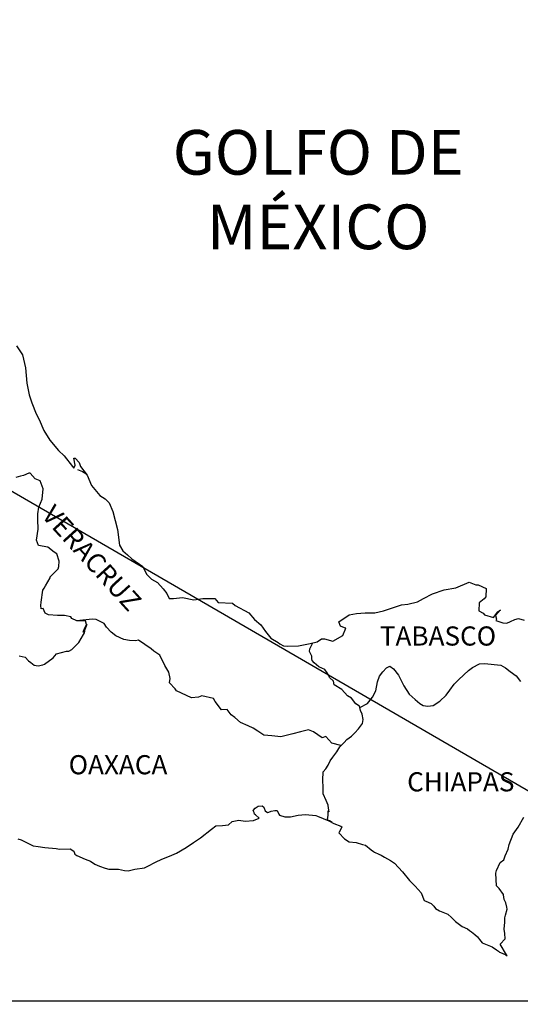
# Model space of a CAD drawing. Units: millimetres. Extents: x 793634 to 822114, y 2704646 to 2754200.
# Drawn here: x 804415 to 804478, y 2753834 to 2753958 of the extents above; entities that cross this region are included whole.
import ezdxf

# ---------------------------------------------------------------- set-up
doc = ezdxf.new("R2010")
doc.units = ezdxf.units.MM
doc.header["$LTSCALE"] = 40
doc.layers.add('Lomo', color=7, linetype='Continuous')
doc.styles.add('ROMANS', font='ROMANS', dxfattribs={"height": 0.2})
picture_1 = doc.add_image_def('image2.jpg', size_in_pixel=(1022, 614))

msp = doc.modelspace()

# ---------------------------------------------------------------- linework, layer by layer
at = {"layer": 'Lomo'}
msp.add_line((804312.05, 2753957.55), (804523.83, 2753834.61, 2.32), dxfattribs=at)
msp.add_line((804312.05, 2753957.55), (804523.83, 2753834.61, 2.32), dxfattribs=at)
at = {"layer": 'Lomo', "color": 5, "linetype": 'Continuous'}
for p, q in [((804422.1, 2753901.18), (804422.74, 2753900.93)), ((804422.1, 2753901.18), (804422.74, 2753900.93)), ((804422.74, 2753900.93), (804423.27, 2753900.58)), ((804422.74, 2753900.93), (804423.27, 2753900.58)), ((804444.35, 2753858.73), (804444.74, 2753858.98)), ((804444.35, 2753858.73), (804444.74, 2753858.98)), ((804444.74, 2753858.98), (804445.23, 2753859.03)), ((804444.74, 2753858.98), (804445.23, 2753859.03)), ((804444.74, 2753858.98), (804444.74, 2753858.98)), ((804444.74, 2753858.98), (804444.74, 2753858.98)), ((804445.23, 2753859.03), (804445.23, 2753859.03)), ((804445.23, 2753859.03), (804445.42, 2753858.84)), ((804445.23, 2753859.03), (804445.23, 2753859.03)), ((804445.23, 2753859.03), (804445.42, 2753858.84)), ((804444.11, 2753858.44), (804444.35, 2753858.73)), ((804444.11, 2753858.44), (804444.35, 2753858.73)), ((804444.2, 2753858.19), (804444.11, 2753858.44)), ((804444.2, 2753858.19), (804444.11, 2753858.44)), ((804444.25, 2753858), (804444.2, 2753858.19)), ((804444.25, 2753858), (804444.2, 2753858.19)), ((804444.39, 2753857.89), (804444.25, 2753858)), ((804444.39, 2753857.89), (804444.25, 2753858)), ((804444.84, 2753857.5), (804444.39, 2753857.89)), ((804444.84, 2753857.5), (804444.39, 2753857.89)), ((804445.42, 2753858.84), (804445.47, 2753858.73)), ((804445.42, 2753858.84), (804445.47, 2753858.73)), ((804445.47, 2753858.73), (804445.58, 2753858.39)), ((804445.47, 2753858.73), (804445.58, 2753858.39)), ((804445.58, 2753858.39), (804445.91, 2753858.2)), ((804445.58, 2753858.39), (804445.91, 2753858.2)), ((804445.91, 2753858.2), (804446.06, 2753858.24)), ((804445.91, 2753858.2), (804446.06, 2753858.24)), ((804446.06, 2753858.24), (804446.36, 2753858.34)), ((804446.06, 2753858.24), (804446.36, 2753858.34)), ((804446.36, 2753858.34), (804446.8, 2753858.44)), ((804446.36, 2753858.34), (804446.8, 2753858.44)), ((804446.8, 2753858.44), (804447.09, 2753858.44)), ((804446.8, 2753858.44), (804447.09, 2753858.44)), ((804447.09, 2753858.44), (804447.29, 2753858)), ((804447.09, 2753858.44), (804447.29, 2753858)), ((804447.29, 2753858), (804447.39, 2753857.85)), ((804447.29, 2753858), (804447.39, 2753857.85)), ((804447.39, 2753857.85), (804448.08, 2753857.65)), ((804447.39, 2753857.85), (804448.08, 2753857.65)), ((804448.76, 2753857.65), (804449.74, 2753857.85)), ((804448.76, 2753857.65), (804449.74, 2753857.85)), ((804449.74, 2753857.85), (804450.67, 2753857.95)), ((804449.74, 2753857.85), (804450.67, 2753857.95)), ((804450.67, 2753857.95), (804451.94, 2753857.8)), ((804450.67, 2753857.95), (804451.94, 2753857.8)), ((804451.94, 2753857.8), (804452.14, 2753857.75)), ((804451.94, 2753857.8), (804452.14, 2753857.75)), ((804452.14, 2753857.75), (804453.59, 2753857.16)), ((804452.14, 2753857.75), (804453.59, 2753857.16)), ((804438.86, 2753856.11), (804439.4, 2753856.51)), ((804438.86, 2753856.11), (804439.4, 2753856.51)), ((804439.4, 2753856.51), (804440.24, 2753856.56)), ((804439.4, 2753856.51), (804440.24, 2753856.56)), ((804440.24, 2753856.56), (804441.02, 2753856.66)), ((804440.24, 2753856.56), (804441.02, 2753856.66)), ((804441.02, 2753856.66), (804441.46, 2753857.05)), ((804441.02, 2753856.66), (804441.46, 2753857.05)), ((804441.46, 2753857.05), (804442.29, 2753857.25)), ((804441.46, 2753857.05), (804442.29, 2753857.25)), ((804442.29, 2753857.25), (804443.08, 2753857.11)), ((804442.29, 2753857.25), (804443.08, 2753857.11)), ((804443.08, 2753857.11), (804444.15, 2753857.2)), ((804443.08, 2753857.11), (804444.15, 2753857.2)), ((804444.15, 2753857.2), (804444.84, 2753857.5)), ((804444.15, 2753857.2), (804444.84, 2753857.5)), ((804448.08, 2753857.65), (804448.76, 2753857.65)), ((804448.08, 2753857.65), (804448.76, 2753857.65)), ((804453.59, 2753857.16), (804454.2, 2753856.82)), ((804453.59, 2753857.16), (804454.2, 2753856.82)), ((804454.2, 2753856.82), (804455.08, 2753856.48)), ((804454.2, 2753856.82), (804455.08, 2753856.48)), ((804455.08, 2753856.48), (804455.18, 2753856.38)), ((804455.08, 2753856.48), (804455.18, 2753856.38)), ((804437.49, 2753855.02), (804438.86, 2753856.11)), ((804437.49, 2753855.02), (804438.86, 2753856.11)), ((804454.88, 2753855.68), (804454.84, 2753855.64)), ((804454.88, 2753855.68), (804454.84, 2753855.64)), ((804454.84, 2753855.64), (804455.52, 2753854.9)), ((804454.84, 2753855.64), (804455.52, 2753854.9)), ((804455.18, 2753856.38), (804454.88, 2753855.68)), ((804455.18, 2753856.38), (804454.88, 2753855.68)), ((804414.61, 2753854.9), (804415.06, 2753854.76)), ((804414.61, 2753854.9), (804415.06, 2753854.76)), ((804415.06, 2753854.76), (804415.64, 2753854.46)), ((804415.06, 2753854.76), (804415.64, 2753854.46)), ((804415.64, 2753854.46), (804416.53, 2753854.02)), ((804415.64, 2753854.46), (804416.53, 2753854.02)), ((804416.53, 2753854.02), (804417.16, 2753853.92)), ((804416.53, 2753854.02), (804417.16, 2753853.92)), ((804435.69, 2753853.79), (804436.61, 2753854.43)), ((804435.69, 2753853.79), (804436.61, 2753854.43)), ((804436.61, 2753854.43), (804437.49, 2753855.02)), ((804436.61, 2753854.43), (804437.49, 2753855.02)), ((804455.52, 2753854.9), (804456.11, 2753854.5)), ((804455.52, 2753854.9), (804456.11, 2753854.5)), ((804456.11, 2753854.5), (804456.99, 2753854.45)), ((804456.11, 2753854.5), (804456.99, 2753854.45)), ((804456.99, 2753854.45), (804457.78, 2753854.2)), ((804456.99, 2753854.45), (804457.78, 2753854.2)), ((804457.78, 2753854.2), (804458.17, 2753854.11)), ((804457.78, 2753854.2), (804458.17, 2753854.11)), ((804458.17, 2753854.11), (804458.86, 2753853.52)), ((804458.17, 2753854.11), (804458.86, 2753853.52)), ((804417.16, 2753853.92), (804418, 2753853.82)), ((804417.16, 2753853.92), (804418, 2753853.82)), ((804418, 2753853.82), (804419.42, 2753853.67)), ((804418, 2753853.82), (804419.42, 2753853.67)), ((804419.42, 2753853.67), (804419.85, 2753853.58)), ((804419.42, 2753853.67), (804419.85, 2753853.58)), ((804419.85, 2753853.58), (804421.18, 2753853.63)), ((804419.85, 2753853.58), (804421.18, 2753853.63)), ((804421.18, 2753853.63), (804421.62, 2753853.33)), ((804421.18, 2753853.63), (804421.62, 2753853.33)), ((804421.62, 2753853.33), (804421.77, 2753852.99)), ((804421.62, 2753853.33), (804421.77, 2753852.99)), ((804421.77, 2753852.99), (804422.01, 2753852.79)), ((804421.77, 2753852.99), (804422.01, 2753852.79)), ((804422.01, 2753852.79), (804423.05, 2753852.34)), ((804422.01, 2753852.79), (804423.05, 2753852.34)), ((804433.63, 2753852.7), (804434.51, 2753853.1)), ((804433.63, 2753852.7), (804434.51, 2753853.1)), ((804434.51, 2753853.1), (804435.69, 2753853.79)), ((804434.51, 2753853.1), (804435.69, 2753853.79)), ((804458.86, 2753853.52), (804459.15, 2753853.32)), ((804458.86, 2753853.52), (804459.15, 2753853.32)), ((804459.15, 2753853.32), (804459.3, 2753853.22)), ((804459.15, 2753853.32), (804459.3, 2753853.22)), ((804459.3, 2753853.22), (804459.84, 2753852.98)), ((804459.3, 2753853.22), (804459.84, 2753852.98)), ((804459.84, 2753852.98), (804460.13, 2753852.83)), ((804459.84, 2753852.98), (804460.13, 2753852.83)), ((804460.13, 2753852.83), (804460.53, 2753852.58)), ((804460.13, 2753852.83), (804460.53, 2753852.58)), ((804423.05, 2753852.34), (804423.73, 2753852.1)), ((804423.05, 2753852.34), (804423.73, 2753852.1)), ((804423.73, 2753852.1), (804424.27, 2753851.71)), ((804423.73, 2753852.1), (804424.27, 2753851.71)), ((804424.27, 2753851.71), (804424.86, 2753851.46)), ((804424.27, 2753851.71), (804424.86, 2753851.46)), ((804430.89, 2753851.46), (804431.86, 2753851.96)), ((804430.89, 2753851.46), (804431.86, 2753851.96)), ((804431.86, 2753851.96), (804432.65, 2753852.36)), ((804431.86, 2753851.96), (804432.65, 2753852.36)), ((804432.65, 2753852.36), (804433.63, 2753852.7)), ((804432.65, 2753852.36), (804433.63, 2753852.7)), ((804460.53, 2753852.58), (804461.31, 2753852.19)), ((804460.53, 2753852.58), (804461.31, 2753852.19)), ((804461.31, 2753852.19), (804461.8, 2753851.84)), ((804461.31, 2753852.19), (804461.8, 2753851.84)), ((804461.8, 2753851.84), (804462.78, 2753850.76)), ((804461.8, 2753851.84), (804462.78, 2753850.76)), ((804424.86, 2753851.46), (804425.55, 2753851.21)), ((804424.86, 2753851.46), (804425.55, 2753851.21)), ((804425.55, 2753851.21), (804426.04, 2753851.11)), ((804425.55, 2753851.21), (804426.04, 2753851.11)), ((804426.04, 2753851.11), (804426.82, 2753851.07)), ((804426.04, 2753851.11), (804426.82, 2753851.07)), ((804426.82, 2753851.07), (804427.21, 2753851.07)), ((804426.82, 2753851.07), (804427.21, 2753851.07)), ((804427.21, 2753851.07), (804428, 2753850.93)), ((804427.21, 2753851.07), (804428, 2753850.93)), ((804428, 2753850.93), (804428.43, 2753850.87)), ((804428, 2753850.93), (804428.43, 2753850.87)), ((804428.43, 2753850.87), (804429.27, 2753851.07)), ((804428.43, 2753850.87), (804429.27, 2753851.07)), ((804429.27, 2753851.07), (804430.49, 2753851.27)), ((804429.27, 2753851.07), (804430.49, 2753851.27)), ((804430.49, 2753851.27), (804430.89, 2753851.46)), ((804430.49, 2753851.27), (804430.89, 2753851.46)), ((804462.78, 2753850.76), (804463.67, 2753849.68)), ((804462.78, 2753850.76), (804463.67, 2753849.68)), ((804463.67, 2753849.68), (804464.4, 2753848.94)), ((804463.67, 2753849.68), (804464.4, 2753848.94)), ((804464.4, 2753848.94), (804465.14, 2753848.14)), ((804464.4, 2753848.94), (804465.14, 2753848.14)), ((804465.14, 2753848.14), (804465.53, 2753847.16)), ((804465.14, 2753848.14), (804465.53, 2753847.16)), ((804465.53, 2753847.16), (804465.72, 2753847.06)), ((804465.53, 2753847.16), (804465.72, 2753847.06)), ((804465.72, 2753847.06), (804466.37, 2753846.77)), ((804465.72, 2753847.06), (804466.37, 2753846.77)), ((804466.37, 2753846.77), (804466.71, 2753846.47)), ((804466.37, 2753846.77), (804466.71, 2753846.47)), ((804466.71, 2753846.47), (804466.95, 2753846.17)), ((804466.71, 2753846.47), (804466.95, 2753846.17)), ((804466.95, 2753846.17), (804467.44, 2753845.88)), ((804466.95, 2753846.17), (804467.44, 2753845.88)), ((804467.44, 2753845.88), (804468.47, 2753845.44)), ((804467.44, 2753845.88), (804468.47, 2753845.44)), ((804468.47, 2753845.44), (804468.92, 2753845.04)), ((804468.47, 2753845.44), (804468.92, 2753845.04)), ((804468.92, 2753845.04), (804469.45, 2753844.55)), ((804468.92, 2753845.04), (804469.45, 2753844.55)), ((804469.45, 2753844.55), (804470.29, 2753843.91)), ((804469.45, 2753844.55), (804470.29, 2753843.91)), ((804470.29, 2753843.91), (804470.93, 2753843.61)), ((804470.29, 2753843.91), (804470.93, 2753843.61)), ((804470.93, 2753843.61), (804471.17, 2753843.41)), ((804470.93, 2753843.61), (804471.17, 2753843.41)), ((804471.17, 2753843.41), (804471.42, 2753843.22)), ((804471.17, 2753843.41), (804471.42, 2753843.22)), ((804471.42, 2753843.22), (804471.86, 2753842.92)), ((804471.42, 2753843.22), (804471.86, 2753842.92)), ((804471.86, 2753842.92), (804472.2, 2753842.63)), ((804471.86, 2753842.92), (804472.2, 2753842.63)), ((804472.2, 2753842.63), (804472.44, 2753842.28)), ((804472.2, 2753842.63), (804472.44, 2753842.28)), ((804472.44, 2753842.28), (804472.79, 2753841.84)), ((804472.44, 2753842.28), (804472.79, 2753841.84)), ((804472.79, 2753841.84), (804473.38, 2753841.59)), ((804472.79, 2753841.84), (804473.38, 2753841.59)), ((804473.38, 2753841.59), (804474.02, 2753841.34)), ((804473.38, 2753841.59), (804474.02, 2753841.34)), ((804474.02, 2753841.34), (804474.55, 2753841)), ((804474.02, 2753841.34), (804474.55, 2753841)), ((804474.55, 2753841), (804474.8, 2753840.81)), ((804474.55, 2753841), (804474.8, 2753840.81)), ((804474.8, 2753840.81), (804474.95, 2753840.7)), ((804474.8, 2753840.81), (804474.95, 2753840.7)), ((804474.95, 2753840.7), (804475.29, 2753840.56)), ((804474.95, 2753840.7), (804475.29, 2753840.56)), ((804475.29, 2753840.56), (804475.73, 2753840.36)), ((804475.29, 2753840.56), (804475.73, 2753840.36)), ((804475.73, 2753840.36), (804475.89, 2753840.25)), ((804475.73, 2753840.36), (804475.89, 2753840.25))]:
    msp.add_line(p, q, dxfattribs=at)
msp.add_lwpolyline([(804414.47, 2753916.69), (804415.21, 2753915.55), (804415.6, 2753913.93), (804415.75, 2753912), (804416.05, 2753910.52), (804416.39, 2753909.54), (804416.93, 2753908.15), (804417.28, 2753907.46), (804417.87, 2753906.08), (804418.65, 2753904.85), (804419.73, 2753903.56), (804420.42, 2753902.88), (804421.45, 2753901.55), (804421.65, 2753901.35), (804421.79, 2753901.7), (804421.65, 2753902.58), (804421.79, 2753902.58), (804422.29, 2753902.04), (804422.48, 2753901.55), (804423.31, 2753900.46), (804423.86, 2753899.18), (804424.89, 2753897.9), (804425.57, 2753897.5), (804425.57, 2753897.5), (804426.06, 2753897.01), (804426.51, 2753895.92), (804427.1, 2753893.66), (804427.35, 2753891.68), (804427.79, 2753890.99), (804428.37, 2753890.5), (804428.92, 2753890), (804430.29, 2753889.02), (804430.73, 2753888.08), (804431.37, 2753887.44), (804432.1, 2753887), (804432.84, 2753886.21), (804433.28, 2753885.62), (804433.58, 2753885.02), (804434.11, 2753885.02), (804435.24, 2753885.12), (804436.67, 2753884.83), (804437.79, 2753885.03), (804439.31, 2753885.03), (804439.7, 2753884.49), (804441.51, 2753884.44), (804441.86, 2753884.14), (804443.57, 2753883.21), (804444.26, 2753882.37), (804445.05, 2753881.73), (804445.64, 2753880.89), (804446.32, 2753880.06), (804447.21, 2753879.51), (804447.45, 2753879.31), (804447.9, 2753879.07), (804448.38, 2753879.02), (804449.76, 2753879.07), (804451.22, 2753879.36), (804452.11, 2753879.57), (804452.65, 2753879.96), (804453.04, 2753879.96), (804454.06, 2753879.67), (804455.34, 2753880.36), (804455.68, 2753881.29), (804455.54, 2753881.35), (804455.05, 2753881.54), (804454.84, 2753882.09), (804456.12, 2753882.98), (804457.05, 2753883.13), (804458.13, 2753883.22), (804459.35, 2753883.22), (804460.43, 2753883.47), (804462.69, 2753884.22), (804463.47, 2753884.32), (804464.69, 2753884.61), (804465.43, 2753885.01), (804466.55, 2753885.6), (804468.02, 2753886.1), (804469.49, 2753886.35), (804471.15, 2753887.04), (804471.99, 2753886.74), (804472.28, 2753886.74), (804473.26, 2753886.25), (804473.22, 2753885.21), (804473.02, 2753884.97), (804472.38, 2753884.47), (804472.34, 2753883.48), (804472.88, 2753883.19), (804473.07, 2753882.95), (804474.2, 2753882.65), (804474.74, 2753883.34), (804475.08, 2753883.58), (804474.45, 2753882.9), (804474.59, 2753882.4), (804474.49, 2753882.25), (804475.37, 2753881.96), (804475.86, 2753881.91), (804476.31, 2753882.11), (804476.85, 2753882.36), (804477.34, 2753882.5), (804478.02, 2753882.31)], dxfattribs=at)
msp.add_lwpolyline([(804414.47, 2753916.69), (804415.21, 2753915.55), (804415.6, 2753913.93), (804415.75, 2753912), (804416.05, 2753910.52), (804416.39, 2753909.54), (804416.93, 2753908.15), (804417.28, 2753907.46), (804417.87, 2753906.08), (804418.65, 2753904.85), (804419.73, 2753903.56), (804420.42, 2753902.88), (804421.45, 2753901.55), (804421.65, 2753901.35), (804421.79, 2753901.7), (804421.65, 2753902.58), (804421.79, 2753902.58), (804422.29, 2753902.04), (804422.48, 2753901.55), (804423.31, 2753900.46), (804423.86, 2753899.18), (804424.89, 2753897.9), (804425.57, 2753897.5), (804425.57, 2753897.5), (804426.06, 2753897.01), (804426.51, 2753895.92), (804427.1, 2753893.66), (804427.35, 2753891.68), (804427.79, 2753890.99), (804428.37, 2753890.5), (804428.92, 2753890), (804430.29, 2753889.02), (804430.73, 2753888.08), (804431.37, 2753887.44), (804432.1, 2753887), (804432.84, 2753886.21), (804433.28, 2753885.62), (804433.58, 2753885.02), (804434.11, 2753885.02), (804435.24, 2753885.12), (804436.67, 2753884.83), (804437.79, 2753885.03), (804439.31, 2753885.03), (804439.7, 2753884.49), (804441.51, 2753884.44), (804441.86, 2753884.14), (804443.57, 2753883.21), (804444.26, 2753882.37), (804445.05, 2753881.73), (804445.64, 2753880.89), (804446.32, 2753880.06), (804447.21, 2753879.51), (804447.45, 2753879.31), (804447.9, 2753879.07), (804448.38, 2753879.02), (804449.76, 2753879.07), (804451.22, 2753879.36), (804452.11, 2753879.57), (804452.65, 2753879.96), (804453.04, 2753879.96), (804454.06, 2753879.67), (804455.34, 2753880.36), (804455.68, 2753881.29), (804455.54, 2753881.35), (804455.05, 2753881.54), (804454.84, 2753882.09), (804456.12, 2753882.98), (804457.05, 2753883.13), (804458.13, 2753883.22), (804459.35, 2753883.22), (804460.43, 2753883.47), (804462.69, 2753884.22), (804463.47, 2753884.32), (804464.69, 2753884.61), (804465.43, 2753885.01), (804466.55, 2753885.6), (804468.02, 2753886.1), (804469.49, 2753886.35), (804471.15, 2753887.04), (804471.99, 2753886.74), (804472.28, 2753886.74), (804473.26, 2753886.25), (804473.22, 2753885.21), (804473.02, 2753884.97), (804472.38, 2753884.47), (804472.34, 2753883.48), (804472.88, 2753883.19), (804473.07, 2753882.95), (804474.2, 2753882.65), (804474.74, 2753883.34), (804475.08, 2753883.58), (804474.45, 2753882.9), (804474.59, 2753882.4), (804474.49, 2753882.25), (804475.37, 2753881.96), (804475.86, 2753881.91), (804476.31, 2753882.11), (804476.85, 2753882.36), (804477.34, 2753882.5), (804478.02, 2753882.31)], dxfattribs=at)
at = {"layer": 'Lomo', "color": 7, "linetype": 'Continuous'}
for points in [[(804414.81, 2753877.84), (804415.55, 2753877.64), (804415.94, 2753877.2), (804416.24, 2753877), (804416.68, 2753876.66), (804417.17, 2753876.56), (804417.76, 2753876.7), (804417.96, 2753876.8), (804419.03, 2753877.58), (804419.48, 2753878.08), (804420.71, 2753878.42), (804421, 2753878.42), (804421.39, 2753878.62), (804421.84, 2753879.06), (804422.28, 2753879.51), (804422.86, 2753880.49), (804422.96, 2753880.69), (804423.06, 2753881.18), (804423.21, 2753881.58), (804423.25, 2753881.77), (804422.82, 2753880.79), (804422.96, 2753881.23), (804423.21, 2753881.77), (804423.11, 2753882.21), (804422.03, 2753882.21), (804421.39, 2753882.52), (804421.24, 2753882.71), (804420.46, 2753882.86), (804419.57, 2753882.86), (804418.45, 2753882.97), (804418.05, 2753883.16), (804417.8, 2753883.75), (804417.56, 2753883.71), (804417.51, 2753884.15), (804417.56, 2753884.54), (804417.76, 2753886.07), (804417.9, 2753886.31), (804418.1, 2753886.61), (804418.68, 2753887.6), (804418.68, 2753887.74), (804419.22, 2753888.28), (804419.67, 2753888.73), (804419.77, 2753889.02), (804419.81, 2753889.67), (804419.52, 2753890.6), (804419.17, 2753890.8), (804418.39, 2753891.44), (804417.21, 2753891.64), (804416.96, 2753892.33), (804417.16, 2753893.71), (804417.11, 2753894.89), (804417.11, 2753895.63), (804417.25, 2753896.47), (804417.65, 2753897.45), (804417.79, 2753898.74), (804417.4, 2753899.77), (804416.81, 2753900.02), (804416.17, 2753900.71), (804415.98, 2753900.71), (804415.34, 2753900.42), (804414.94, 2753900.32), (804414.36, 2753900.17)], [(804414.81, 2753877.84), (804415.55, 2753877.64), (804415.94, 2753877.2), (804416.24, 2753877), (804416.68, 2753876.66), (804417.17, 2753876.56), (804417.76, 2753876.7), (804417.96, 2753876.8), (804419.03, 2753877.58), (804419.48, 2753878.08), (804420.71, 2753878.42), (804421, 2753878.42), (804421.39, 2753878.62), (804421.84, 2753879.06), (804422.28, 2753879.51), (804422.86, 2753880.49), (804422.96, 2753880.69), (804423.06, 2753881.18), (804423.21, 2753881.58), (804423.25, 2753881.77), (804422.82, 2753880.79), (804422.96, 2753881.23), (804423.21, 2753881.77), (804423.11, 2753882.21), (804422.03, 2753882.21), (804421.39, 2753882.52), (804421.24, 2753882.71), (804420.46, 2753882.86), (804419.57, 2753882.86), (804418.45, 2753882.97), (804418.05, 2753883.16), (804417.8, 2753883.75), (804417.56, 2753883.71), (804417.51, 2753884.15), (804417.56, 2753884.54), (804417.76, 2753886.07), (804417.9, 2753886.31), (804418.1, 2753886.61), (804418.68, 2753887.6), (804418.68, 2753887.74), (804419.22, 2753888.28), (804419.67, 2753888.73), (804419.77, 2753889.02), (804419.81, 2753889.67), (804419.52, 2753890.6), (804419.17, 2753890.8), (804418.39, 2753891.44), (804417.21, 2753891.64), (804416.96, 2753892.33), (804417.16, 2753893.71), (804417.11, 2753894.89), (804417.11, 2753895.63), (804417.25, 2753896.47), (804417.65, 2753897.45), (804417.79, 2753898.74), (804417.4, 2753899.77), (804416.81, 2753900.02), (804416.17, 2753900.71), (804415.98, 2753900.71), (804415.34, 2753900.42), (804414.94, 2753900.32), (804414.36, 2753900.17)], [(804455.09, 2753866.59), (804453.96, 2753866.89), (804453.18, 2753867.73), (804452.73, 2753867.53), (804451.65, 2753868.32), (804451.01, 2753868.57), (804450.03, 2753868.32), (804449.05, 2753868.03), (804447.58, 2753867.69), (804446.45, 2753867.79), (804445.42, 2753867.88), (804444.68, 2753868.38), (804444.09, 2753868.77), (804443.45, 2753869.07), (804442.52, 2753869.47), (804441.78, 2753870.11), (804441.34, 2753870.45), (804440.85, 2753871.1), (804440.11, 2753871.05), (804439.32, 2753872.09), (804439.13, 2753872.48), (804437.65, 2753872.83), (804437.26, 2753872.63), (804436.38, 2753872.58), (804434.51, 2753873.42), (804434.31, 2753873.67), (804433.63, 2753874.46), (804433.72, 2753875), (804433.53, 2753875.79), (804433.03, 2753876.63), (804432.39, 2753877.91), (804431.66, 2753878.4), (804431.31, 2753878.7), (804429.75, 2753879.79), (804429.35, 2753879.69), (804428.61, 2753879.74), (804427.88, 2753879.89), (804426.9, 2753880.34), (804426.3, 2753880.78), (804425.71, 2753881.42), (804425.42, 2753881.86), (804424.68, 2753882.26), (804424.44, 2753882.36), (804423.95, 2753882.41), (804422.03, 2753882.21)], [(804455.09, 2753866.59), (804453.96, 2753866.89), (804453.18, 2753867.73), (804452.73, 2753867.53), (804451.65, 2753868.32), (804451.01, 2753868.57), (804450.03, 2753868.32), (804449.05, 2753868.03), (804447.58, 2753867.69), (804446.45, 2753867.79), (804445.42, 2753867.88), (804444.68, 2753868.38), (804444.09, 2753868.77), (804443.45, 2753869.07), (804442.52, 2753869.47), (804441.78, 2753870.11), (804441.34, 2753870.45), (804440.85, 2753871.1), (804440.11, 2753871.05), (804439.32, 2753872.09), (804439.13, 2753872.48), (804437.65, 2753872.83), (804437.26, 2753872.63), (804436.38, 2753872.58), (804434.51, 2753873.42), (804434.31, 2753873.67), (804433.63, 2753874.46), (804433.72, 2753875), (804433.53, 2753875.79), (804433.03, 2753876.63), (804432.39, 2753877.91), (804431.66, 2753878.4), (804431.31, 2753878.7), (804429.75, 2753879.79), (804429.35, 2753879.69), (804428.61, 2753879.74), (804427.88, 2753879.89), (804426.9, 2753880.34), (804426.3, 2753880.78), (804425.71, 2753881.42), (804425.42, 2753881.86), (804424.68, 2753882.26), (804424.44, 2753882.36), (804423.95, 2753882.41), (804422.03, 2753882.21)], [(804457.44, 2753871.33), (804457.4, 2753871.52), (804456.95, 2753871.81), (804456.42, 2753872.5), (804455.92, 2753872.8), (804455.19, 2753873.59), (804454.25, 2753874.18), (804454.15, 2753874.63), (804453.66, 2753875.12), (804453.56, 2753875.37), (804453.37, 2753875.71), (804453.07, 2753876.11), (804452.68, 2753876.3), (804452.33, 2753876.45), (804451.75, 2753876.95), (804451.5, 2753877.24), (804451.45, 2753877.44), (804451.45, 2753877.79), (804451.2, 2753878.28), (804451.16, 2753878.38), (804451.2, 2753878.72), (804451.2, 2753878.72), (804451.2, 2753878.72), (804451.56, 2753879.45)], [(804457.44, 2753871.33), (804457.4, 2753871.52), (804456.95, 2753871.81), (804456.42, 2753872.5), (804455.92, 2753872.8), (804455.19, 2753873.59), (804454.25, 2753874.18), (804454.15, 2753874.63), (804453.66, 2753875.12), (804453.56, 2753875.37), (804453.37, 2753875.71), (804453.07, 2753876.11), (804452.68, 2753876.3), (804452.33, 2753876.45), (804451.75, 2753876.95), (804451.5, 2753877.24), (804451.45, 2753877.44), (804451.45, 2753877.79), (804451.2, 2753878.28), (804451.16, 2753878.38), (804451.2, 2753878.72), (804451.2, 2753878.72), (804451.2, 2753878.72), (804451.56, 2753879.45)], [(804454, 2753856.95), (804453.66, 2753857.16), (804453.37, 2753857.28), (804453.43, 2753857.52), (804453.48, 2753857.91), (804453.48, 2753858.4), (804453.62, 2753858.26), (804453.53, 2753858.75), (804453.47, 2753859.1), (804453.23, 2753859.69), (804452.88, 2753860.53), (804452.88, 2753861.31), (804452.84, 2753862.26), (804452.88, 2753863.29), (804453.18, 2753863.68), (804453.47, 2753864.12), (804453.72, 2753864.67), (804454.06, 2753865.11), (804454.56, 2753865.8), (804454.95, 2753866.44), (804455.48, 2753866.98), (804455.83, 2753867.33), (804456.42, 2753867.77), (804456.81, 2753868.16), (804457.3, 2753868.66), (804457.79, 2753869.35), (804457.89, 2753869.84), (804457.74, 2753870.53), (804457.55, 2753870.97), (804457.44, 2753871.33), (804458.43, 2753871.86), (804459.02, 2753872.64), (804459.45, 2753873.43), (804459.66, 2753874.57), (804459.9, 2753875.26), (804460.34, 2753875.8), (804460.78, 2753876.34), (804461.22, 2753876.54), (804461.67, 2753876.19), (804462.3, 2753875.4), (804462.95, 2753874.07), (804463.63, 2753873.03), (804464.37, 2753872.34), (804464.96, 2753871.84), (804465.4, 2753871.6), (804465.95, 2753871.5), (804466.63, 2753871.6), (804467.46, 2753872.14), (804468.25, 2753872.88), (804468.74, 2753873.52), (804469.28, 2753874.26), (804469.87, 2753874.85), (804471.05, 2753875.98), (804471.58, 2753876.37), (804472.46, 2753876.82), (804473.11, 2753876.86), (804474.29, 2753876.76), (804475.12, 2753876.66), (804475.71, 2753876.31), (804476.3, 2753875.87), (804477.03, 2753875.33), (804477.58, 2753874.59)], [(804454, 2753856.95), (804453.66, 2753857.16), (804453.37, 2753857.28), (804453.43, 2753857.52), (804453.48, 2753857.91), (804453.48, 2753858.4), (804453.62, 2753858.26), (804453.53, 2753858.75), (804453.47, 2753859.1), (804453.23, 2753859.69), (804452.88, 2753860.53), (804452.88, 2753861.31), (804452.84, 2753862.26), (804452.88, 2753863.29), (804453.18, 2753863.68), (804453.47, 2753864.12), (804453.72, 2753864.67), (804454.06, 2753865.11), (804454.56, 2753865.8), (804454.95, 2753866.44), (804455.48, 2753866.98), (804455.83, 2753867.33), (804456.42, 2753867.77), (804456.81, 2753868.16), (804457.3, 2753868.66), (804457.79, 2753869.35), (804457.89, 2753869.84), (804457.74, 2753870.53), (804457.55, 2753870.97), (804457.44, 2753871.33), (804458.43, 2753871.86), (804459.02, 2753872.64), (804459.45, 2753873.43), (804459.66, 2753874.57), (804459.9, 2753875.26), (804460.34, 2753875.8), (804460.78, 2753876.34), (804461.22, 2753876.54), (804461.67, 2753876.19), (804462.3, 2753875.4), (804462.95, 2753874.07), (804463.63, 2753873.03), (804464.37, 2753872.34), (804464.96, 2753871.84), (804465.4, 2753871.6), (804465.95, 2753871.5), (804466.63, 2753871.6), (804467.46, 2753872.14), (804468.25, 2753872.88), (804468.74, 2753873.52), (804469.28, 2753874.26), (804469.87, 2753874.85), (804471.05, 2753875.98), (804471.58, 2753876.37), (804472.46, 2753876.82), (804473.11, 2753876.86), (804474.29, 2753876.76), (804475.12, 2753876.66), (804475.71, 2753876.31), (804476.3, 2753875.87), (804477.03, 2753875.33), (804477.58, 2753874.59)], [(804475.89, 2753840.25), (804475.83, 2753840.34), (804475.04, 2753841.69), (804475.64, 2753842.38), (804475.63, 2753843.02), (804475.54, 2753843.57), (804475.63, 2753844.45), (804475.63, 2753844.5), (804475.63, 2753845), (804475.68, 2753845.34), (804475.92, 2753846.09), (804475.87, 2753846.33), (804475.72, 2753846.87), (804475.53, 2753847.27), (804475.43, 2753847.86), (804475.43, 2753847.91), (804474.89, 2753848.65), (804474.59, 2753848.99), (804474.49, 2753850.57), (804474.59, 2753850.92), (804475.03, 2753851.91), (804475.47, 2753852.25), (804475.66, 2753852.75), (804476.01, 2753853.59), (804476.15, 2753854.18), (804476.64, 2753855.46), (804477.28, 2753856.35), (804478.01, 2753857.59)], [(804475.89, 2753840.25), (804475.83, 2753840.34), (804475.04, 2753841.69), (804475.64, 2753842.38), (804475.63, 2753843.02), (804475.54, 2753843.57), (804475.63, 2753844.45), (804475.63, 2753844.5), (804475.63, 2753845), (804475.68, 2753845.34), (804475.92, 2753846.09), (804475.87, 2753846.33), (804475.72, 2753846.87), (804475.53, 2753847.27), (804475.43, 2753847.86), (804475.43, 2753847.91), (804474.89, 2753848.65), (804474.59, 2753848.99), (804474.49, 2753850.57), (804474.59, 2753850.92), (804475.03, 2753851.91), (804475.47, 2753852.25), (804475.66, 2753852.75), (804476.01, 2753853.59), (804476.15, 2753854.18), (804476.64, 2753855.46), (804477.28, 2753856.35), (804478.01, 2753857.59)]]:
    msp.add_lwpolyline(points, dxfattribs=at)

# ---------------------------------------------------------------- texts
at = {"layer": 'Lomo', "color": 7, "style": 'ROMANS'}
for s, insert, char_height, width, attachment_point in [('\\fArial|b0|i0|c0|p34;GOLFO DE MÉXICO', (804452.24, 2753943.72), 5.6, 46.0533, 2), ('\\fArial|b0|i0|c0|p34;GOLFO DE MÉXICO', (804452.24, 2753943.72), 5.6, 46.0533, 2), ('TABASCO', (804459.96, 2753881.51, 2.32), 2.4, 25.138, 1), ('TABASCO', (804459.96, 2753881.51, 2.32), 2.4, 25.138, 1), ('OAXACA', (804420.99, 2753865.38, 2.32), 2.4, 25.138, 1), ('OAXACA', (804420.99, 2753865.38, 2.32), 2.4, 25.138, 1), ('CHIAPAS', (804463.38, 2753863.24, 2.32), 2.4, 25.138, 1), ('CHIAPAS', (804463.38, 2753863.24, 2.32), 2.4, 25.138, 1)]:
    msp.add_mtext(s, dxfattribs=dict(at, insert=insert, char_height=char_height, width=width, attachment_point=attachment_point))
at = {"layer": 'Lomo', "color": 7, "insert": (804419.25, 2753896.96, 2.32), "char_height": 2.4, "width": 25.138, "attachment_point": 1, "rotation": 312.295, "style": 'ROMANS'}
msp.add_mtext('VERACRUZ', dxfattribs=at)
msp.add_mtext('VERACRUZ', dxfattribs=at)

# ---------------------------------------------------------------- referenced raster images: frames only (the image files are external)
at = {"layer": 'Lomo'}
image = msp.add_image(picture_1, insert=(804222.56, 2753653.6, 2.32), size_in_units=(301.28, 181), dxfattribs=at)
image.dxf.flags = 7
image = msp.add_image(picture_1, insert=(804222.56, 2753653.6, 2.32), size_in_units=(301.28, 181), dxfattribs=at)
image.dxf.flags = 7

doc.saveas('drawing.dxf')
